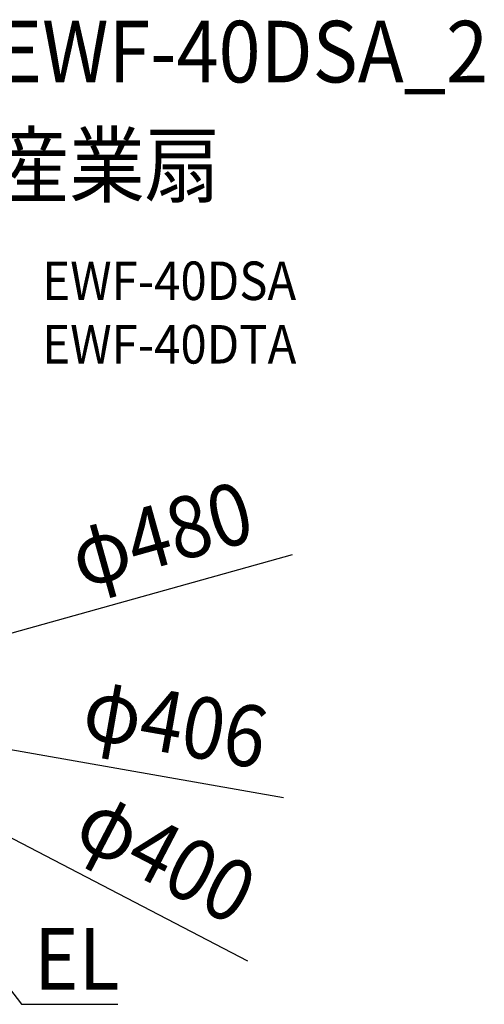
# Model space of a CAD drawing. Extents: x -625 to 757, y -346 to 712.
# Drawn here: x 274 to 757, y -311 to 712 of the extents above; entities that cross this region are included whole.
import ezdxf
from ezdxf.enums import TextEntityAlignment as Align

# ---------------------------------------------------------------- set-up
doc = ezdxf.new("R2010")
doc.units = 0
doc.header["$LTSCALE"] = 20
for name, color, linetype in [('ETC', 61, 'CONTINUOUS'), ('NOTE', 4, 'CONTINUOUS'), ('SIZE', 30, 'CONTINUOUS')]:
    doc.layers.add(name, color=color, linetype=linetype)
doc.styles.get("Standard").update_dxf_attribs({"font": 'SIMPLEX.shx', "width": 0.9, "height": 64, "bigfont": 'BIGFONT.shx'})

msp = doc.modelspace()

# ---------------------------------------------------------------- linework, layer by layer
at = {"layer": 'NOTE', "color": 4, "linetype": 'CONTINUOUS'}
for p, q in [((191.7, -201), (276.3, -311.2)), ((276.3, -311.2), (376.2, -311.1))]:
    msp.add_line(p, q, dxfattribs=at)
at = {"layer": 'SIZE', "color": 30, "linetype": 'CONTINUOUS'}
for p, q in [((557.2, 156), (243, 68)), ((548.3, -96.5), (212, -37.3)), ((511.3, -266.3), (186.9, -97.3))]:
    msp.add_line(p, q, dxfattribs=at)

# ---------------------------------------------------------------- texts
at = {"layer": 'ETC', "color": 61, "linetype": 'CONTINUOUS', "width": 0.9}
for s, height, p in [('EWF-40DSA_2', 64, (251.4, 646.7)), ('産業扇', 64, (247.2, 528.8)), ('EWF-40DSA', 40, (297.9, 420.6)), ('EWF-40DTA', 40, (297.9, 354.6))]:
    msp.add_text(s, height=height, dxfattribs=at).set_placement(p)
at = {"layer": 'NOTE', "color": 4, "linetype": 'CONTINUOUS', "width": 0.9}
msp.add_text('EL', height=64, dxfattribs=at).set_placement((289.3, -295.9))
at = {"layer": 'SIZE', "color": 30, "linetype": 'CONTINUOUS', "width": 0.9}
for s, rotation, p in [('φ480', 15.6412, (430, 146.3)), ('φ406', 350.0162, (430.7, -50.4)), ('φ400', 332.4903, (411.8, -186.3))]:
    msp.add_text(s, height=64, rotation=rotation, dxfattribs=at).set_placement(p, align=Align.CENTER)

doc.saveas('drawing.dxf')
